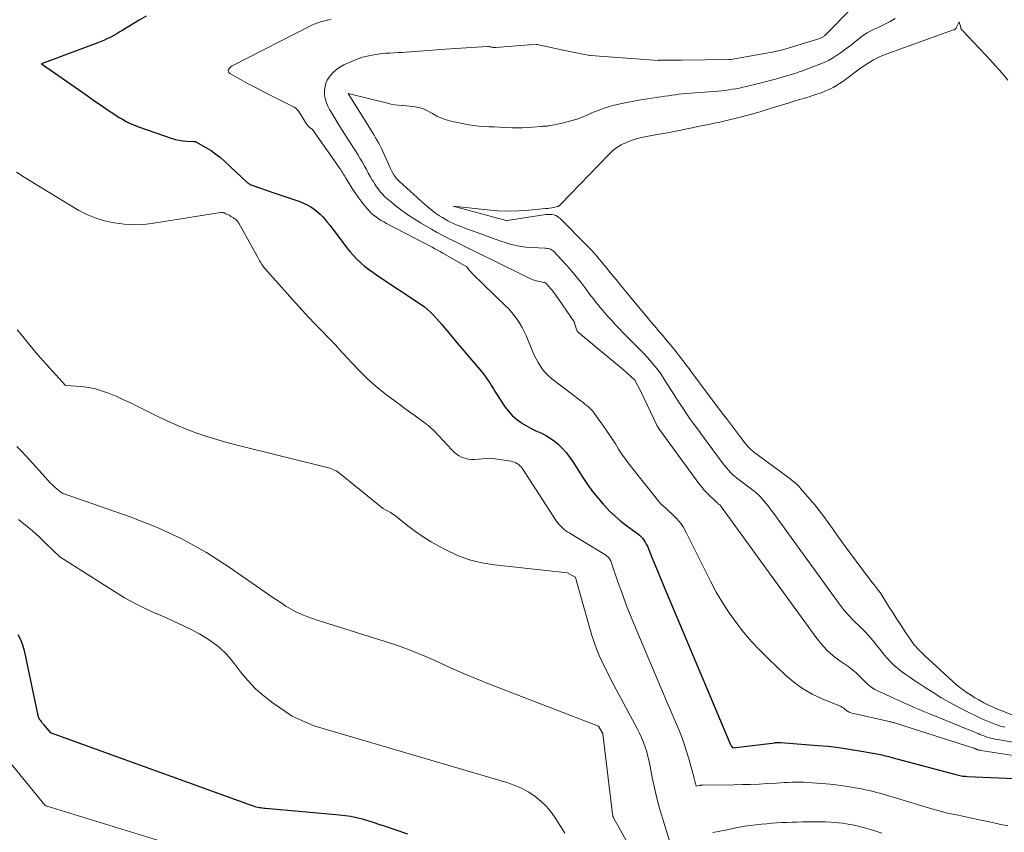
# Model space of a CAD drawing. Units: feet. Extents: x 1166672 to 1171672, y 7068870 to 7076370.
# Drawn here: x 1169778 to 1169891, y 7069412 to 7069506 of the extents above; entities that cross this region are included whole.
import ezdxf

# ---------------------------------------------------------------- set-up
doc = ezdxf.new("R2010")
doc.units = ezdxf.units.FT
doc.header["$MEASUREMENT"] = 0
doc.layers.add('Level 44', color=7, linetype='Continuous', lineweight=0)
doc.layers.add('Level 45', color=7, linetype='Continuous', lineweight=0)

msp = doc.modelspace()

# ---------------------------------------------------------------- linework, layer by layer
at = {"layer": 'Level 44', "color": 32, "linetype": 'Continuous', "lineweight": 30, "flags": 128}
for points, elevation in [([(1169792.26, 7069506.59), (1169791.46, 7069506.14), (1169789.56, 7069504.98), (1169789.22, 7069504.77), (1169788.87, 7069504.57), (1169788.52, 7069504.37), (1169788.16, 7069504.18), (1169787.8, 7069504), (1169787.44, 7069503.82), (1169787.07, 7069503.67), (1169786.69, 7069503.52), (1169780.17, 7069501.1), (1169784.07, 7069498.39), (1169784.83, 7069497.86), (1169785.59, 7069497.33), (1169786.35, 7069496.81), (1169787.11, 7069496.28), (1169787.78, 7069495.81), (1169788.21, 7069495.52), (1169788.64, 7069495.24), (1169789.07, 7069494.96), (1169789.51, 7069494.7), (1169789.96, 7069494.46), (1169790.42, 7069494.23), (1169790.9, 7069494.03), (1169791.38, 7069493.85), (1169795.25, 7069492.5), (1169795.65, 7069492.38), (1169796.07, 7069492.28), (1169796.49, 7069492.22), (1169796.91, 7069492.18), (1169797.73, 7069492.15), (1169797.75, 7069492.15), (1169797.77, 7069492.14), (1169797.79, 7069492.14), (1169797.82, 7069492.14), (1169797.9, 7069492.13), (1169797.92, 7069492.13), (1169797.94, 7069492.12), (1169797.96, 7069492.12), (1169797.98, 7069492.11), (1169799.14, 7069491.45), (1169799.73, 7069491.09), (1169800.29, 7069490.7), (1169800.83, 7069490.28), (1169801.34, 7069489.82), (1169803.85, 7069487.47), (1169803.9, 7069487.42), (1169803.96, 7069487.37), (1169804.02, 7069487.32), (1169804.09, 7069487.28), (1169804.15, 7069487.23), (1169804.22, 7069487.2), (1169804.29, 7069487.16), (1169804.36, 7069487.13), (1169805.1, 7069486.88), (1169805.54, 7069486.72), (1169805.98, 7069486.57), (1169806.42, 7069486.42), (1169806.87, 7069486.27), (1169809.98, 7069485.21), (1169810.41, 7069485.04), (1169810.83, 7069484.84), (1169811.22, 7069484.61), (1169811.61, 7069484.35), (1169811.68, 7069484.3), (1169812, 7069484.04), (1169812.32, 7069483.77), (1169812.61, 7069483.47), (1169812.88, 7069483.16), (1169813.14, 7069482.83), (1169813.41, 7069482.5), (1169813.66, 7069482.17), (1169813.92, 7069481.84), (1169815.39, 7069479.89), (1169815.76, 7069479.43), (1169816.15, 7069478.98), (1169816.56, 7069478.56), (1169816.99, 7069478.16), (1169817.44, 7069477.78), (1169817.9, 7069477.41), (1169818.38, 7069477.06), (1169818.86, 7069476.72), (1169823.95, 7069473.34), (1169824.33, 7069473.06), (1169824.7, 7069472.77), (1169825.05, 7069472.45), (1169825.39, 7069472.11), (1169825.71, 7069471.75), (1169826.02, 7069471.4), (1169826.33, 7069471.03), (1169826.64, 7069470.67), (1169826.75, 7069470.54), (1169827.11, 7069470.11), (1169827.46, 7069469.68), (1169827.83, 7069469.25), (1169828.19, 7069468.82), (1169830.91, 7069465.61), (1169831.17, 7069465.29), (1169831.41, 7069464.97), (1169831.64, 7069464.64), (1169831.86, 7069464.3), (1169832.07, 7069463.95), (1169832.29, 7069463.61), (1169832.5, 7069463.27), (1169832.72, 7069462.93), (1169833.62, 7069461.56), (1169834.01, 7069461.03), (1169834.45, 7069460.54), (1169834.94, 7069460.11), (1169835.48, 7069459.73), (1169835.55, 7069459.68), (1169836.09, 7069459.36), (1169836.63, 7069459.06), (1169837.18, 7069458.79), (1169837.75, 7069458.53), (1169838.3, 7069458.26), (1169838.83, 7069457.95), (1169839.33, 7069457.59), (1169839.8, 7069457.2), (1169840.24, 7069456.75), (1169840.66, 7069456.29), (1169841.04, 7069455.8), (1169841.39, 7069455.29), (1169842.61, 7069453.39), (1169843.15, 7069452.58), (1169843.72, 7069451.8), (1169844.33, 7069451.04), (1169844.96, 7069450.31), (1169845.09, 7069450.16), (1169845.69, 7069449.53), (1169846.32, 7069448.93), (1169846.99, 7069448.37), (1169847.68, 7069447.83), (1169848.65, 7069447.13), (1169848.87, 7069446.96), (1169849.08, 7069446.78), (1169849.27, 7069446.59), (1169849.46, 7069446.39), (1169849.64, 7069446.18), (1169849.79, 7069445.96), (1169849.92, 7069445.72), (1169850.04, 7069445.47), (1169850.52, 7069444.3), (1169850.86, 7069443.46), (1169851.21, 7069442.62), (1169851.56, 7069441.78), (1169851.91, 7069440.94), (1169859.58, 7069422.7), (1169859.62, 7069422.61), (1169859.66, 7069422.53), (1169859.71, 7069422.45), (1169859.77, 7069422.37), (1169859.88, 7069422.21), (1169864.75, 7069422.82), (1169864.83, 7069422.83), (1169864.92, 7069422.84), (1169865, 7069422.84), (1169865.08, 7069422.85), (1169865.17, 7069422.85), (1169865.25, 7069422.85), (1169865.34, 7069422.85), (1169865.42, 7069422.84), (1169869.69, 7069422.51), (1169870.9, 7069422.4), (1169872.11, 7069422.26), (1169873.31, 7069422.09), (1169874.51, 7069421.89), (1169876.51, 7069421.53), (1169876.7, 7069421.49), (1169876.9, 7069421.45), (1169877.1, 7069421.41), (1169877.3, 7069421.36), (1169877.5, 7069421.31), (1169877.69, 7069421.26), (1169877.89, 7069421.21), (1169878.09, 7069421.16), (1169885.6, 7069419.14), (1169885.76, 7069419.1), (1169885.92, 7069419.06), (1169886.08, 7069419.03), (1169886.25, 7069419), (1169886.41, 7069418.97), (1169886.57, 7069418.95), (1169886.73, 7069418.94), (1169886.9, 7069418.93), (1169892.38, 7069418.68)], 2230), ([(1169777.45, 7069435.3), (1169777.77, 7069434.72), (1169778.01, 7069434.1), (1169778.19, 7069433.46), (1169779.76, 7069425.96), (1169779.79, 7069425.85), (1169779.83, 7069425.74), (1169779.88, 7069425.64), (1169779.93, 7069425.54), (1169779.94, 7069425.53), (1169780, 7069425.44), (1169780.06, 7069425.36), (1169780.13, 7069425.28), (1169780.19, 7069425.2), (1169780.26, 7069425.12), (1169780.33, 7069425.04), (1169780.39, 7069424.96), (1169780.46, 7069424.88), (1169781.19, 7069423.99), (1169804.26, 7069415.66), (1169804.36, 7069415.62), (1169804.47, 7069415.58), (1169804.58, 7069415.54), (1169804.69, 7069415.5), (1169804.91, 7069415.43), (1169804.95, 7069415.41), (1169805.3, 7069415.35), (1169805.47, 7069415.33), (1169805.65, 7069415.3), (1169805.82, 7069415.28), (1169806, 7069415.26), (1169814.54, 7069414.51), (1169815.2, 7069414.44), (1169815.86, 7069414.33), (1169816.5, 7069414.19), (1169817.15, 7069414.03), (1169817.78, 7069413.84), (1169818.42, 7069413.64), (1169819.05, 7069413.44), (1169819.68, 7069413.23), (1169822.4, 7069412.32)], 2240)]:
    msp.add_lwpolyline(points, dxfattribs=dict(at, elevation=elevation))
at = {"layer": 'Level 45', "color": 32, "linetype": 'Continuous', "lineweight": 0, "flags": 128}
for points, elevation in [([(1169873.55, 7069507.43), (1169870.5, 7069504.37), (1169870.44, 7069504.31), (1169870.38, 7069504.26), (1169870.31, 7069504.21), (1169870.24, 7069504.16), (1169870.16, 7069504.12), (1169870.09, 7069504.08), (1169870.01, 7069504.05), (1169869.93, 7069504.02), (1169865.49, 7069502.68), (1169864.92, 7069502.55), (1169864.85, 7069502.53), (1169859.66, 7069501.61), (1169859.64, 7069501.61), (1169859.63, 7069501.61), (1169859.61, 7069501.61), (1169859.59, 7069501.61), (1169859.53, 7069501.6), (1169859.51, 7069501.6), (1169859.49, 7069501.6), (1169859.48, 7069501.6), (1169859.46, 7069501.6), (1169853.93, 7069501.52), (1169851.41, 7069501.51), (1169851.37, 7069501.51), (1169851.32, 7069501.5), (1169843.5, 7069502.06), (1169843.42, 7069502.07), (1169840.34, 7069502.68), (1169837.34, 7069503.31), (1169837.29, 7069503.32), (1169837.21, 7069503.33), (1169836.37, 7069503.27), (1169832.57, 7069502.99), (1169832.47, 7069502.98), (1169832.38, 7069502.98), (1169832.28, 7069502.99), (1169832.19, 7069503), (1169832.14, 7069503.01), (1169832.07, 7069503.03), (1169832, 7069503.04), (1169831.93, 7069503.05), (1169831.86, 7069503.06), (1169831.79, 7069503.07), (1169831.72, 7069503.08), (1169831.65, 7069503.08), (1169831.59, 7069503.08), (1169828.52, 7069502.89), (1169827.32, 7069502.82), (1169826.11, 7069502.74), (1169824.91, 7069502.65), (1169823.71, 7069502.56), (1169822.24, 7069502.45), (1169821.77, 7069502.42), (1169821.3, 7069502.39), (1169820.83, 7069502.36), (1169820.36, 7069502.34), (1169819.9, 7069502.31), (1169819.43, 7069502.28), (1169818.97, 7069502.22), (1169818.5, 7069502.15), (1169818.3, 7069502.11), (1169817.74, 7069502), (1169817.2, 7069501.85), (1169816.66, 7069501.67), (1169816.13, 7069501.46), (1169815.04, 7069500.97), (1169814.59, 7069500.73), (1169814.18, 7069500.45), (1169813.81, 7069500.11), (1169813.47, 7069499.73), (1169813.34, 7069499.55), (1169813.14, 7069499.21), (1169812.97, 7069498.86), (1169812.88, 7069498.48), (1169812.83, 7069498.09), (1169812.82, 7069497.9), (1169812.82, 7069497.59), (1169812.85, 7069497.29), (1169812.92, 7069496.99), (1169813.01, 7069496.7), (1169813.12, 7069496.41), (1169813.25, 7069496.13), (1169813.39, 7069495.85), (1169813.54, 7069495.59), (1169814, 7069494.83), (1169814.39, 7069494.19), (1169814.79, 7069493.56), (1169815.19, 7069492.92), (1169815.59, 7069492.29), (1169816.39, 7069491.05), (1169816.65, 7069490.63), (1169816.9, 7069490.21), (1169817.15, 7069489.79), (1169817.38, 7069489.36), (1169817.41, 7069489.3), (1169817.64, 7069488.9), (1169817.86, 7069488.5), (1169818.09, 7069488.1), (1169818.32, 7069487.7), (1169818.41, 7069487.55), (1169818.6, 7069487.24), (1169818.81, 7069486.93), (1169819.03, 7069486.64), (1169819.25, 7069486.35), (1169819.5, 7069486.07), (1169819.75, 7069485.81), (1169820.02, 7069485.56), (1169820.29, 7069485.32), (1169821.06, 7069484.7), (1169821.73, 7069484.18), (1169822.43, 7069483.68), (1169823.14, 7069483.21), (1169823.87, 7069482.77), (1169825.16, 7069482.03), (1169825.8, 7069481.66), (1169826.44, 7069481.31), (1169827.1, 7069480.97), (1169827.75, 7069480.64), (1169828.13, 7069480.45), (1169828.6, 7069480.22), (1169829.07, 7069479.98), (1169829.55, 7069479.75), (1169830.02, 7069479.53), (1169830.49, 7069479.3), (1169830.96, 7069479.07), (1169831.43, 7069478.84), (1169831.9, 7069478.61), (1169836.43, 7069476.38), (1169836.7, 7069476.26), (1169836.98, 7069476.15), (1169837.26, 7069476.07), (1169837.55, 7069476), (1169838.09, 7069475.89), (1169838.11, 7069475.89), (1169838.13, 7069475.88), (1169838.15, 7069475.88), (1169838.18, 7069475.87), (1169838.27, 7069475.85), (1169838.29, 7069475.84), (1169838.31, 7069475.83), (1169838.32, 7069475.81), (1169838.34, 7069475.8), (1169838.69, 7069475.42), (1169838.88, 7069475.21), (1169839.06, 7069474.99), (1169839.23, 7069474.77), (1169839.4, 7069474.54), (1169841.6, 7069471.36), (1169841.87, 7069470.46), (1169841.89, 7069470.42), (1169841.91, 7069470.37), (1169841.93, 7069470.32), (1169841.96, 7069470.28), (1169841.99, 7069470.24), (1169842.02, 7069470.2), (1169842.06, 7069470.16), (1169842.09, 7069470.13), (1169847.29, 7069465.82), (1169848.55, 7069464.66), (1169848.59, 7069464.62), (1169849.28, 7069463.33), (1169851.1, 7069459.5), (1169851.13, 7069459.45), (1169851.15, 7069459.4), (1169851.18, 7069459.35), (1169851.21, 7069459.3), (1169851.24, 7069459.25), (1169851.27, 7069459.2), (1169851.31, 7069459.15), (1169851.34, 7069459.1), (1169856.1, 7069452.54), (1169856.39, 7069452.19), (1169856.53, 7069452.02), (1169856.68, 7069451.85), (1169856.84, 7069451.68), (1169857, 7069451.52), (1169857.98, 7069450.58), (1169858.05, 7069450.52), (1169858.12, 7069450.46), (1169858.18, 7069450.4), (1169858.25, 7069450.34), (1169858.39, 7069450.23), (1169858.43, 7069450.2), (1169858.54, 7069450.07), (1169858.55, 7069450.05), (1169858.57, 7069450.03), (1169858.58, 7069450.01), (1169858.6, 7069449.99), (1169858.65, 7069449.91), (1169858.67, 7069449.89), (1169858.68, 7069449.87), (1169858.69, 7069449.85), (1169858.71, 7069449.83), (1169869.49, 7069434.95), (1169870.1, 7069434.19), (1169870.75, 7069433.48), (1169871.48, 7069432.84), (1169872.25, 7069432.25), (1169873.26, 7069431.55), (1169873.55, 7069431.34), (1169873.84, 7069431.11), (1169874.11, 7069430.87), (1169874.37, 7069430.62), (1169874.62, 7069430.36), (1169874.88, 7069430.1), (1169875.14, 7069429.85), (1169875.4, 7069429.59), (1169875.67, 7069429.36), (1169875.96, 7069429.14), (1169876.27, 7069428.96), (1169876.59, 7069428.79), (1169878.03, 7069428.14), (1169878.59, 7069427.89), (1169879.15, 7069427.64), (1169879.7, 7069427.39), (1169880.25, 7069427.13), (1169880.81, 7069426.88), (1169881.37, 7069426.63), (1169881.93, 7069426.4), (1169882.49, 7069426.17), (1169887.3, 7069424.23), (1169887.52, 7069424.14), (1169887.74, 7069424.05), (1169887.96, 7069423.96), (1169888.17, 7069423.86), (1169888.39, 7069423.77), (1169888.61, 7069423.68), (1169888.83, 7069423.6), (1169889.06, 7069423.52), (1169889.2, 7069423.47), (1169889.5, 7069423.37), (1169889.8, 7069423.29), (1169890.1, 7069423.22), (1169890.41, 7069423.17), (1169892.87, 7069422.78)], 2226), ([(1169813.6, 7069506.24), (1169813.3, 7069506.17), (1169813.01, 7069506.11), (1169812.71, 7069506.03), (1169812.41, 7069505.95), (1169812.12, 7069505.86), (1169811.83, 7069505.76), (1169811.55, 7069505.64), (1169811.27, 7069505.51), (1169802.18, 7069500.87), (1169802.05, 7069500.78), (1169801.93, 7069500.69), (1169801.84, 7069500.57), (1169801.75, 7069500.44), (1169801.72, 7069500.31), (1169801.73, 7069500.19), (1169801.79, 7069500.09), (1169801.89, 7069499.99), (1169803.22, 7069499.25), (1169804.03, 7069498.8), (1169804.84, 7069498.36), (1169805.66, 7069497.94), (1169806.49, 7069497.52), (1169809.25, 7069496.15), (1169809.34, 7069496.1), (1169809.42, 7069496.04), (1169809.5, 7069495.98), (1169809.58, 7069495.91), (1169809.65, 7069495.84), (1169809.72, 7069495.76), (1169809.78, 7069495.68), (1169809.84, 7069495.59), (1169810.7, 7069494.2), (1169810.8, 7069494.06), (1169810.9, 7069493.94), (1169811.02, 7069493.82), (1169811.15, 7069493.72), (1169811.42, 7069493.53), (1169814.51, 7069489.14), (1169814.61, 7069489), (1169814.7, 7069488.86), (1169814.79, 7069488.71), (1169814.88, 7069488.57), (1169814.97, 7069488.42), (1169815.06, 7069488.28), (1169815.15, 7069488.13), (1169815.24, 7069487.99), (1169816.02, 7069486.73), (1169816.35, 7069486.23), (1169816.69, 7069485.73), (1169817.04, 7069485.25), (1169817.42, 7069484.78), (1169817.72, 7069484.41), (1169817.96, 7069484.14), (1169818.21, 7069483.89), (1169818.48, 7069483.66), (1169818.76, 7069483.44), (1169819.05, 7069483.23), (1169819.35, 7069483.04), (1169819.66, 7069482.86), (1169819.97, 7069482.68), (1169825.23, 7069479.94), (1169825.53, 7069479.78), (1169825.84, 7069479.61), (1169826.14, 7069479.45), (1169826.44, 7069479.28), (1169829.24, 7069477.7), (1169829.43, 7069477.42), (1169829.53, 7069477.28), (1169829.63, 7069477.15), (1169829.75, 7069477.02), (1169829.86, 7069476.9), (1169833.68, 7069473.21), (1169834.05, 7069472.84), (1169834.4, 7069472.44), (1169834.73, 7069472.03), (1169835.04, 7069471.61), (1169835.33, 7069471.16), (1169835.6, 7069470.71), (1169835.84, 7069470.24), (1169836.05, 7069469.76), (1169836.8, 7069467.95), (1169837, 7069467.51), (1169837.22, 7069467.07), (1169837.45, 7069466.64), (1169837.71, 7069466.22), (1169837.99, 7069465.82), (1169838.3, 7069465.45), (1169838.65, 7069465.11), (1169839.02, 7069464.79), (1169842.38, 7069462.23), (1169842.59, 7069462.07), (1169842.79, 7069461.91), (1169842.99, 7069461.75), (1169843.2, 7069461.58), (1169843.39, 7069461.41), (1169843.57, 7069461.23), (1169843.74, 7069461.03), (1169843.9, 7069460.82), (1169845.17, 7069459.04), (1169845.57, 7069458.46), (1169845.97, 7069457.87), (1169846.35, 7069457.28), (1169846.73, 7069456.68), (1169847.11, 7069456.09), (1169847.51, 7069455.51), (1169847.93, 7069454.94), (1169848.36, 7069454.38), (1169851.05, 7069451), (1169851.31, 7069450.68), (1169851.59, 7069450.38), (1169851.89, 7069450.09), (1169852.2, 7069449.81), (1169852.51, 7069449.53), (1169852.82, 7069449.25), (1169853.11, 7069448.97), (1169853.41, 7069448.68), (1169853.68, 7069448.37), (1169853.94, 7069448.06), (1169854.16, 7069447.71), (1169854.36, 7069447.36), (1169854.37, 7069447.34), (1169854.56, 7069446.96), (1169854.75, 7069446.59), (1169854.94, 7069446.21), (1169855.13, 7069445.83), (1169857.33, 7069441.43), (1169857.99, 7069440.19), (1169858.69, 7069438.98), (1169859.46, 7069437.81), (1169860.27, 7069436.67), (1169861.14, 7069435.57), (1169862.04, 7069434.5), (1169863, 7069433.48), (1169863.99, 7069432.49), (1169865.93, 7069430.64), (1169866.91, 7069429.81), (1169867.93, 7069429.06), (1169869.03, 7069428.43), (1169870.19, 7069427.88), (1169872.37, 7069426.98), (1169872.47, 7069426.93), (1169872.56, 7069426.88), (1169872.65, 7069426.82), (1169872.74, 7069426.75), (1169872.82, 7069426.68), (1169872.91, 7069426.61), (1169872.99, 7069426.54), (1169873.08, 7069426.47), (1169873.19, 7069426.4), (1169873.29, 7069426.35), (1169873.39, 7069426.3), (1169873.5, 7069426.27), (1169877.91, 7069425.27), (1169878.01, 7069425.24), (1169878.12, 7069425.21), (1169878.23, 7069425.19), (1169878.34, 7069425.16), (1169878.44, 7069425.13), (1169878.55, 7069425.09), (1169878.65, 7069425.06), (1169878.76, 7069425.03), (1169887.58, 7069422.21), (1169887.65, 7069422.19), (1169887.71, 7069422.17), (1169887.77, 7069422.15), (1169887.84, 7069422.12), (1169887.9, 7069422.1), (1169887.96, 7069422.07), (1169888.02, 7069422.05), (1169888.09, 7069422.03), (1169888.13, 7069422.01), (1169888.22, 7069421.99), (1169888.3, 7069421.96), (1169888.39, 7069421.95), (1169888.48, 7069421.93), (1169893.47, 7069421.15)], 2228), ([(1169878.63, 7069506.32), (1169878.04, 7069505.98), (1169877.04, 7069505.49), (1169876.71, 7069505.33), (1169876.38, 7069505.17), (1169876.05, 7069505.01), (1169875.72, 7069504.85), (1169875.4, 7069504.67), (1169875.09, 7069504.49), (1169874.79, 7069504.28), (1169874.5, 7069504.06), (1169873.61, 7069503.34), (1169873.18, 7069503), (1169872.74, 7069502.67), (1169872.3, 7069502.35), (1169871.85, 7069502.04), (1169871.38, 7069501.75), (1169870.91, 7069501.48), (1169870.42, 7069501.25), (1169869.91, 7069501.04), (1169868.33, 7069500.44), (1169867.95, 7069500.3), (1169867.56, 7069500.16), (1169867.17, 7069500.03), (1169866.77, 7069499.9), (1169866.38, 7069499.78), (1169865.98, 7069499.66), (1169865.59, 7069499.55), (1169865.19, 7069499.43), (1169865.1, 7069499.41), (1169864.65, 7069499.28), (1169864.21, 7069499.16), (1169863.76, 7069499.05), (1169863.31, 7069498.94), (1169861.47, 7069498.49), (1169861.06, 7069498.4), (1169860.66, 7069498.31), (1169860.25, 7069498.23), (1169859.84, 7069498.16), (1169859.43, 7069498.1), (1169859.02, 7069498.04), (1169858.61, 7069498), (1169858.2, 7069497.96), (1169854.5, 7069497.67), (1169854.09, 7069497.63), (1169853.68, 7069497.59), (1169853.27, 7069497.54), (1169852.87, 7069497.48), (1169852.46, 7069497.41), (1169852.05, 7069497.35), (1169851.64, 7069497.3), (1169851.24, 7069497.24), (1169851.05, 7069497.22), (1169850.55, 7069497.15), (1169850.05, 7069497.08), (1169849.55, 7069496.99), (1169849.06, 7069496.9), (1169846.91, 7069496.48), (1169846.04, 7069496.28), (1169845.19, 7069496.03), (1169844.36, 7069495.73), (1169843.54, 7069495.39), (1169843.51, 7069495.37), (1169842.71, 7069495.03), (1169841.89, 7069494.73), (1169841.05, 7069494.48), (1169840.2, 7069494.27), (1169838.73, 7069493.96), (1169838.61, 7069493.94), (1169838.49, 7069493.92), (1169838.36, 7069493.91), (1169838.24, 7069493.91), (1169838.11, 7069493.9), (1169837.99, 7069493.9), (1169837.86, 7069493.89), (1169837.74, 7069493.88), (1169836.81, 7069493.79), (1169836.21, 7069493.75), (1169835.62, 7069493.72), (1169835.03, 7069493.72), (1169834.44, 7069493.73), (1169833.57, 7069493.77), (1169832.98, 7069493.8), (1169832.39, 7069493.83), (1169831.8, 7069493.85), (1169831.21, 7069493.88), (1169830.62, 7069493.91), (1169830.04, 7069493.97), (1169829.45, 7069494.06), (1169828.88, 7069494.18), (1169827.41, 7069494.5), (1169826.85, 7069494.65), (1169826.3, 7069494.84), (1169825.78, 7069495.08), (1169825.27, 7069495.36), (1169824.97, 7069495.54), (1169824.61, 7069495.73), (1169824.24, 7069495.9), (1169823.86, 7069496.02), (1169823.46, 7069496.11), (1169823.05, 7069496.17), (1169822.65, 7069496.23), (1169822.24, 7069496.26), (1169821.83, 7069496.29), (1169821.78, 7069496.29), (1169821.35, 7069496.33), (1169820.91, 7069496.38), (1169820.49, 7069496.45), (1169820.06, 7069496.55), (1169815.56, 7069497.69), (1169818.16, 7069493.5), (1169818.35, 7069493.19), (1169818.53, 7069492.89), (1169818.71, 7069492.58), (1169818.89, 7069492.27), (1169819.06, 7069491.95), (1169819.22, 7069491.64), (1169819.38, 7069491.32), (1169819.53, 7069491), (1169820.44, 7069489.01), (1169820.51, 7069488.86), (1169820.59, 7069488.71), (1169820.67, 7069488.56), (1169820.75, 7069488.41), (1169820.78, 7069488.36), (1169820.85, 7069488.24), (1169820.92, 7069488.13), (1169821, 7069488.02), (1169821.09, 7069487.91), (1169821.18, 7069487.81), (1169821.27, 7069487.71), (1169821.37, 7069487.61), (1169821.46, 7069487.52), (1169824.33, 7069484.92), (1169824.75, 7069484.56), (1169825.18, 7069484.21), (1169825.63, 7069483.89), (1169826.09, 7069483.58), (1169826.43, 7069483.36), (1169826.74, 7069483.18), (1169827.04, 7069483), (1169827.36, 7069482.84), (1169827.68, 7069482.69), (1169828, 7069482.55), (1169828.33, 7069482.42), (1169828.66, 7069482.29), (1169828.99, 7069482.16), (1169830.83, 7069481.48), (1169831.56, 7069481.21), (1169832.29, 7069480.95), (1169833.03, 7069480.7), (1169833.77, 7069480.45), (1169834.51, 7069480.24), (1169835.26, 7069480.08), (1169836.03, 7069479.97), (1169836.8, 7069479.91), (1169838.19, 7069479.85), (1169838.33, 7069479.84), (1169838.47, 7069479.82), (1169838.6, 7069479.79), (1169838.74, 7069479.76), (1169838.86, 7069479.72), (1169838.98, 7069479.66), (1169839.09, 7069479.58), (1169839.2, 7069479.49), (1169840.17, 7069478.47), (1169840.74, 7069477.86), (1169841.29, 7069477.23), (1169841.83, 7069476.58), (1169842.35, 7069475.92), (1169843.06, 7069474.98), (1169843.31, 7069474.65), (1169843.56, 7069474.32), (1169843.82, 7069473.99), (1169844.07, 7069473.66), (1169844.33, 7069473.33), (1169844.59, 7069473.01), (1169844.86, 7069472.69), (1169845.13, 7069472.37), (1169845.45, 7069472.02), (1169845.89, 7069471.53), (1169846.33, 7069471.05), (1169846.78, 7069470.58), (1169847.23, 7069470.11), (1169849.7, 7069467.6), (1169850.03, 7069467.26), (1169850.34, 7069466.92), (1169850.65, 7069466.56), (1169850.95, 7069466.2), (1169851.23, 7069465.82), (1169851.51, 7069465.45), (1169851.77, 7069465.06), (1169852.03, 7069464.66), (1169852.77, 7069463.48), (1169853.2, 7069462.8), (1169853.63, 7069462.13), (1169854.08, 7069461.46), (1169854.53, 7069460.8), (1169854.98, 7069460.14), (1169855.45, 7069459.49), (1169855.92, 7069458.84), (1169856.39, 7069458.19), (1169858.78, 7069454.98), (1169858.98, 7069454.73), (1169859.19, 7069454.47), (1169859.41, 7069454.23), (1169859.63, 7069453.99), (1169859.86, 7069453.76), (1169860.1, 7069453.54), (1169860.35, 7069453.33), (1169860.61, 7069453.13), (1169862.49, 7069451.69), (1169862.57, 7069451.63), (1169862.65, 7069451.57), (1169862.73, 7069451.5), (1169862.81, 7069451.44), (1169862.89, 7069451.37), (1169862.96, 7069451.3), (1169863.03, 7069451.22), (1169863.1, 7069451.15), (1169863.64, 7069450.51), (1169863.93, 7069450.16), (1169864.21, 7069449.8), (1169864.48, 7069449.44), (1169864.75, 7069449.08), (1169865.01, 7069448.71), (1169865.27, 7069448.34), (1169865.53, 7069447.97), (1169865.8, 7069447.6), (1169872.4, 7069438.53), (1169872.82, 7069438), (1169873.25, 7069437.48), (1169873.72, 7069437), (1169874.21, 7069436.53), (1169874.25, 7069436.49), (1169874.73, 7069436.04), (1169875.18, 7069435.58), (1169875.61, 7069435.1), (1169876.03, 7069434.6), (1169876.07, 7069434.55), (1169876.46, 7069434.07), (1169876.85, 7069433.59), (1169877.24, 7069433.11), (1169877.63, 7069432.64), (1169877.68, 7069432.58), (1169878.07, 7069432.16), (1169878.47, 7069431.75), (1169878.91, 7069431.38), (1169879.36, 7069431.03), (1169879.83, 7069430.7), (1169880.3, 7069430.37), (1169880.77, 7069430.04), (1169881.25, 7069429.72), (1169882.07, 7069429.17), (1169882.98, 7069428.59), (1169883.89, 7069428.03), (1169884.82, 7069427.5), (1169885.76, 7069427), (1169887.03, 7069426.35), (1169887.4, 7069426.16), (1169887.77, 7069425.98), (1169888.14, 7069425.8), (1169888.51, 7069425.62), (1169888.89, 7069425.45), (1169889.27, 7069425.29), (1169889.65, 7069425.13), (1169890.03, 7069424.99), (1169890.26, 7069424.91), (1169890.76, 7069424.74), (1169891.27, 7069424.6)], 2224), ([(1169891.61, 7069499.21), (1169891.13, 7069499.79), (1169890.65, 7069500.36), (1169890.15, 7069500.92), (1169889.65, 7069501.47), (1169886.37, 7069504.93), (1169886.33, 7069504.97), (1169886.3, 7069505.01), (1169886.27, 7069505.05), (1169886.25, 7069505.09), (1169886.22, 7069505.14), (1169886.2, 7069505.18), (1169886.19, 7069505.23), (1169886.17, 7069505.28), (1169886, 7069505.93), (1169885.66, 7069505.25), (1169885.63, 7069505.21), (1169885.6, 7069505.17), (1169885.57, 7069505.13), (1169885.53, 7069505.1), (1169885.49, 7069505.07), (1169885.44, 7069505.05), (1169885.4, 7069505.02), (1169885.35, 7069505.01), (1169880.22, 7069503.18), (1169879.59, 7069502.95), (1169878.95, 7069502.72), (1169878.31, 7069502.48), (1169877.67, 7069502.25), (1169877.07, 7069502.02), (1169876.74, 7069501.88), (1169876.42, 7069501.73), (1169876.1, 7069501.56), (1169875.8, 7069501.38), (1169875.5, 7069501.19), (1169875.2, 7069500.99), (1169874.91, 7069500.79), (1169874.62, 7069500.58), (1169872.56, 7069499.07), (1169872.2, 7069498.82), (1169871.83, 7069498.59), (1169871.45, 7069498.38), (1169871.06, 7069498.18), (1169870.66, 7069498.01), (1169870.26, 7069497.84), (1169869.85, 7069497.69), (1169869.43, 7069497.55), (1169868.68, 7069497.31), (1169867.88, 7069497.07), (1169867.08, 7069496.82), (1169866.29, 7069496.57), (1169865.49, 7069496.32), (1169864.32, 7069495.97), (1169863.9, 7069495.84), (1169863.47, 7069495.71), (1169863.04, 7069495.58), (1169862.62, 7069495.45), (1169862.19, 7069495.33), (1169861.76, 7069495.21), (1169861.33, 7069495.1), (1169860.9, 7069494.98), (1169859.65, 7069494.67), (1169859.02, 7069494.52), (1169858.39, 7069494.37), (1169857.76, 7069494.24), (1169857.12, 7069494.11), (1169856.49, 7069493.98), (1169855.85, 7069493.86), (1169855.22, 7069493.72), (1169854.59, 7069493.59), (1169854.3, 7069493.53), (1169853.52, 7069493.36), (1169852.73, 7069493.21), (1169851.95, 7069493.06), (1169851.17, 7069492.93), (1169849.95, 7069492.72), (1169849.35, 7069492.6), (1169848.75, 7069492.44), (1169848.16, 7069492.25), (1169847.58, 7069492.03), (1169847.03, 7069491.76), (1169846.51, 7069491.44), (1169846.03, 7069491.07), (1169845.58, 7069490.65), (1169840.02, 7069484.88), (1169839.98, 7069484.84), (1169839.93, 7069484.8), (1169839.89, 7069484.76), (1169839.85, 7069484.72), (1169839.8, 7069484.69), (1169839.75, 7069484.66), (1169839.7, 7069484.64), (1169839.65, 7069484.63), (1169839.27, 7069484.55), (1169839.02, 7069484.5), (1169838.77, 7069484.46), (1169838.53, 7069484.42), (1169838.28, 7069484.4), (1169836.38, 7069484.22), (1169835.18, 7069484.14), (1169833.99, 7069484.11), (1169832.79, 7069484.16), (1169831.6, 7069484.25), (1169827.63, 7069484.67), (1169833.76, 7069483.05), (1169833.86, 7069483.03), (1169838.35, 7069483.72), (1169838.58, 7069483.74), (1169838.81, 7069483.74), (1169839.03, 7069483.71), (1169839.25, 7069483.67), (1169839.47, 7069483.59), (1169839.67, 7069483.49), (1169839.85, 7069483.36), (1169840.02, 7069483.21), (1169843.04, 7069480.19), (1169843.34, 7069479.88), (1169843.64, 7069479.56), (1169843.93, 7069479.24), (1169844.22, 7069478.91), (1169844.5, 7069478.57), (1169844.78, 7069478.24), (1169845.05, 7069477.9), (1169845.33, 7069477.57), (1169845.88, 7069476.89), (1169846.44, 7069476.21), (1169846.99, 7069475.54), (1169847.54, 7069474.86), (1169848.1, 7069474.19), (1169849.58, 7069472.4), (1169850.01, 7069471.87), (1169850.45, 7069471.35), (1169850.89, 7069470.83), (1169851.34, 7069470.32), (1169851.78, 7069469.8), (1169852.22, 7069469.28), (1169852.66, 7069468.75), (1169853.08, 7069468.22), (1169853.98, 7069467.08), (1169854.28, 7069466.71), (1169854.57, 7069466.33), (1169854.85, 7069465.95), (1169855.13, 7069465.56), (1169855.41, 7069465.18), (1169855.69, 7069464.79), (1169855.97, 7069464.41), (1169856.25, 7069464.03), (1169858.81, 7069460.64), (1169859.27, 7069460.03), (1169859.74, 7069459.43), (1169860.2, 7069458.82), (1169860.66, 7069458.21), (1169861.4, 7069457.25), (1169861.5, 7069457.13), (1169861.6, 7069457), (1169861.7, 7069456.89), (1169861.81, 7069456.77), (1169861.93, 7069456.66), (1169862.04, 7069456.56), (1169862.16, 7069456.46), (1169862.29, 7069456.36), (1169866.62, 7069453.15), (1169866.77, 7069453.03), (1169866.92, 7069452.91), (1169867.07, 7069452.79), (1169867.22, 7069452.66), (1169867.36, 7069452.53), (1169867.49, 7069452.4), (1169867.63, 7069452.26), (1169867.75, 7069452.11), (1169868.78, 7069450.91), (1169869.33, 7069450.25), (1169869.86, 7069449.58), (1169870.38, 7069448.89), (1169870.89, 7069448.2), (1169871.39, 7069447.5), (1169871.89, 7069446.8), (1169872.39, 7069446.1), (1169872.9, 7069445.41), (1169875.35, 7069442.09), (1169875.56, 7069441.81), (1169875.78, 7069441.52), (1169876, 7069441.25), (1169876.22, 7069440.97), (1169876.45, 7069440.69), (1169876.66, 7069440.41), (1169876.87, 7069440.12), (1169877.06, 7069439.82), (1169877.86, 7069438.57), (1169878.34, 7069437.82), (1169878.82, 7069437.08), (1169879.3, 7069436.35), (1169879.78, 7069435.61), (1169880.44, 7069434.61), (1169880.61, 7069434.38), (1169880.78, 7069434.15), (1169880.96, 7069433.94), (1169881.15, 7069433.73), (1169881.35, 7069433.52), (1169881.55, 7069433.32), (1169881.75, 7069433.13), (1169881.96, 7069432.93), (1169885.27, 7069429.88), (1169885.66, 7069429.53), (1169886.07, 7069429.19), (1169886.49, 7069428.88), (1169886.92, 7069428.57), (1169887.36, 7069428.29), (1169887.81, 7069428.01), (1169888.27, 7069427.75), (1169888.73, 7069427.49), (1169888.85, 7069427.43), (1169889.38, 7069427.16), (1169889.92, 7069426.9), (1169890.47, 7069426.66), (1169891.02, 7069426.44), (1169892.08, 7069426.03)], 2222), ([(1169777.32, 7069488.62), (1169778.19, 7069488.04), (1169780.94, 7069486.33), (1169781.82, 7069485.79), (1169782.71, 7069485.25), (1169783.6, 7069484.72), (1169784.5, 7069484.19), (1169785.42, 7069483.73), (1169786.36, 7069483.33), (1169787.34, 7069483.03), (1169788.35, 7069482.79), (1169788.58, 7069482.75), (1169789.72, 7069482.61), (1169790.86, 7069482.54), (1169792, 7069482.59), (1169793.14, 7069482.71), (1169800.81, 7069483.95), (1169800.86, 7069483.95), (1169800.92, 7069483.96), (1169800.98, 7069483.96), (1169801.03, 7069483.95), (1169801.09, 7069483.95), (1169801.15, 7069483.93), (1169801.2, 7069483.92), (1169801.26, 7069483.9), (1169801.45, 7069483.81), (1169801.6, 7069483.74), (1169801.74, 7069483.67), (1169801.89, 7069483.59), (1169802.03, 7069483.51), (1169802.31, 7069483.35), (1169802.4, 7069483.28), (1169802.49, 7069483.22), (1169802.58, 7069483.15), (1169802.66, 7069483.07), (1169802.74, 7069482.99), (1169802.81, 7069482.9), (1169802.87, 7069482.81), (1169802.93, 7069482.72), (1169805.07, 7069478.85), (1169805.2, 7069478.62), (1169805.33, 7069478.4), (1169805.46, 7069478.18), (1169805.6, 7069477.97), (1169805.75, 7069477.76), (1169805.9, 7069477.55), (1169806.07, 7069477.35), (1169806.23, 7069477.15), (1169809.48, 7069473.52), (1169810.22, 7069472.7), (1169810.98, 7069471.88), (1169811.75, 7069471.08), (1169812.53, 7069470.28), (1169813.3, 7069469.48), (1169814.07, 7069468.68), (1169814.83, 7069467.86), (1169815.57, 7069467.04), (1169815.88, 7069466.69), (1169816.81, 7069465.72), (1169817.76, 7069464.78), (1169818.77, 7069463.9), (1169819.82, 7069463.06), (1169821.52, 7069461.77), (1169822.09, 7069461.34), (1169822.67, 7069460.92), (1169823.26, 7069460.5), (1169823.85, 7069460.09), (1169824.42, 7069459.67), (1169824.98, 7069459.22), (1169825.5, 7069458.73), (1169826, 7069458.22), (1169827.5, 7069456.57), (1169827.76, 7069456.31), (1169828.05, 7069456.08), (1169828.36, 7069455.89), (1169828.69, 7069455.72), (1169829.03, 7069455.61), (1169829.39, 7069455.52), (1169829.75, 7069455.49), (1169830.12, 7069455.49), (1169831.96, 7069455.63), (1169834.35, 7069455.27), (1169834.53, 7069455.22), (1169834.72, 7069455.17), (1169834.89, 7069455.09), (1169835.06, 7069454.99), (1169835.21, 7069454.88), (1169835.35, 7069454.75), (1169835.48, 7069454.61), (1169835.59, 7069454.46), (1169839.53, 7069448.42), (1169839.68, 7069448.21), (1169839.84, 7069448.01), (1169840.01, 7069447.81), (1169840.2, 7069447.63), (1169840.39, 7069447.45), (1169840.6, 7069447.29), (1169840.81, 7069447.14), (1169841.03, 7069447), (1169845.15, 7069444.51), (1169845.27, 7069444.43), (1169845.38, 7069444.34), (1169845.49, 7069444.24), (1169845.58, 7069444.14), (1169845.67, 7069444.02), (1169845.75, 7069443.9), (1169845.81, 7069443.78), (1169845.87, 7069443.64), (1169846.69, 7069441.25), (1169847.16, 7069439.93), (1169847.65, 7069438.61), (1169848.16, 7069437.3), (1169848.7, 7069435.99), (1169851.89, 7069428.47), (1169852.29, 7069427.53), (1169852.69, 7069426.58), (1169853.09, 7069425.64), (1169853.5, 7069424.7), (1169853.88, 7069423.75), (1169854.24, 7069422.79), (1169854.55, 7069421.81), (1169854.85, 7069420.83), (1169855.43, 7069418.71), (1169855.45, 7069418.63), (1169855.47, 7069418.54), (1169855.5, 7069418.45), (1169855.52, 7069418.36), (1169855.54, 7069418.27), (1169855.56, 7069418.18), (1169855.58, 7069418.09), (1169855.61, 7069418.01), (1169855.67, 7069417.82), (1169856.02, 7069417.89), (1169856.07, 7069417.89), (1169856.12, 7069417.9), (1169856.18, 7069417.91), (1169856.23, 7069417.91), (1169856.28, 7069417.92), (1169856.33, 7069417.92), (1169856.38, 7069417.92), (1169856.43, 7069417.92), (1169860.01, 7069417.96), (1169860.98, 7069417.98), (1169861.95, 7069418.01), (1169862.92, 7069418.05), (1169863.89, 7069418.11), (1169864.94, 7069418.17), (1169865.39, 7069418.2), (1169865.83, 7069418.22), (1169866.27, 7069418.24), (1169866.72, 7069418.26), (1169867.16, 7069418.26), (1169867.6, 7069418.26), (1169868.05, 7069418.25), (1169868.49, 7069418.22), (1169870.65, 7069418.07), (1169871.49, 7069417.99), (1169872.32, 7069417.9), (1169873.15, 7069417.78), (1169873.97, 7069417.63), (1169874.72, 7069417.49), (1169875.17, 7069417.4), (1169875.62, 7069417.3), (1169876.06, 7069417.2), (1169876.51, 7069417.08), (1169876.95, 7069416.97), (1169877.39, 7069416.84), (1169877.83, 7069416.71), (1169878.27, 7069416.58), (1169882.17, 7069415.38), (1169882.58, 7069415.26), (1169882.99, 7069415.14), (1169883.4, 7069415.02), (1169883.81, 7069414.91), (1169884.23, 7069414.81), (1169884.64, 7069414.71), (1169885.06, 7069414.62), (1169885.48, 7069414.53), (1169886.59, 7069414.3), (1169887.56, 7069414.09), (1169888.53, 7069413.89), (1169889.5, 7069413.68), (1169890.47, 7069413.46), (1169890.62, 7069413.43), (1169891.61, 7069413.22)], 2232), ([(1169777.37, 7069470.44), (1169778.04, 7069469.65), (1169778.69, 7069468.84), (1169779.35, 7069468.03), (1169780.03, 7069467.24), (1169780.73, 7069466.46), (1169782.96, 7069464.02), (1169784.75, 7069463.88), (1169785.59, 7069463.77), (1169786.41, 7069463.61), (1169787.22, 7069463.37), (1169788.02, 7069463.09), (1169788.8, 7069462.76), (1169789.58, 7069462.41), (1169790.35, 7069462.05), (1169791.12, 7069461.68), (1169793.66, 7069460.41), (1169794.75, 7069459.89), (1169795.85, 7069459.39), (1169796.97, 7069458.94), (1169798.1, 7069458.52), (1169799.25, 7069458.13), (1169800.4, 7069457.77), (1169801.56, 7069457.44), (1169802.73, 7069457.13), (1169813.43, 7069454.48), (1169814.12, 7069454.18), (1169814.17, 7069454.15), (1169814.23, 7069454.12), (1169814.28, 7069454.09), (1169814.33, 7069454.05), (1169814.38, 7069454.01), (1169814.43, 7069453.97), (1169814.48, 7069453.93), (1169814.53, 7069453.9), (1169819.03, 7069450.23), (1169819.29, 7069450.03), (1169819.56, 7069449.84), (1169819.85, 7069449.67), (1169820.14, 7069449.51), (1169820.43, 7069449.35), (1169820.71, 7069449.17), (1169820.99, 7069448.98), (1169821.25, 7069448.78), (1169822.43, 7069447.83), (1169823.3, 7069447.17), (1169824.19, 7069446.54), (1169825.11, 7069445.97), (1169826.06, 7069445.43), (1169826.79, 7069445.04), (1169828.14, 7069444.42), (1169829.53, 7069443.9), (1169830.96, 7069443.55), (1169832.43, 7069443.31), (1169840.84, 7069442.41), (1169841.71, 7069441.92), (1169841.75, 7069441.88), (1169843.4, 7069435.97), (1169843.64, 7069435.19), (1169843.9, 7069434.41), (1169844.18, 7069433.65), (1169844.49, 7069432.89), (1169844.83, 7069432.14), (1169845.17, 7069431.4), (1169845.54, 7069430.67), (1169845.92, 7069429.94), (1169848.88, 7069424.44), (1169849.14, 7069423.92), (1169849.38, 7069423.4), (1169849.59, 7069422.86), (1169849.79, 7069422.32), (1169849.96, 7069421.76), (1169850.11, 7069421.21), (1169850.24, 7069420.65), (1169850.36, 7069420.08), (1169850.6, 7069418.82), (1169850.85, 7069417.63), (1169851.13, 7069416.44), (1169851.45, 7069415.27), (1169851.79, 7069414.1), (1169852.61, 7069411.5)], 2234), ([(1169777.34, 7069456.99), (1169777.89, 7069456.42), (1169778.44, 7069455.83), (1169780.95, 7069453.06), (1169781.2, 7069452.79), (1169781.46, 7069452.54), (1169781.73, 7069452.3), (1169782, 7069452.06), (1169782.57, 7069451.61), (1169790.42, 7069448.88), (1169793.43, 7069447.68), (1169796.37, 7069446.33), (1169799.19, 7069444.75), (1169801.93, 7069443), (1169806.24, 7069440), (1169806.76, 7069439.64), (1169807.28, 7069439.28), (1169807.81, 7069438.93), (1169808.34, 7069438.58), (1169808.88, 7069438.25), (1169809.43, 7069437.95), (1169810.01, 7069437.69), (1169810.59, 7069437.45), (1169811.86, 7069436.99), (1169819.82, 7069434.49), (1169821.36, 7069433.98), (1169822.89, 7069433.42), (1169824.39, 7069432.79), (1169825.87, 7069432.13), (1169827.35, 7069431.45), (1169828.83, 7069430.79), (1169830.33, 7069430.17), (1169831.84, 7069429.57), (1169844.41, 7069424.73), (1169844.83, 7069424.01), (1169844.85, 7069423.97), (1169844.85, 7069423.95), (1169844.88, 7069423.89), (1169844.88, 7069423.88), (1169844.88, 7069423.86), (1169844.89, 7069423.84), (1169844.89, 7069423.83), (1169846.02, 7069414.58), (1169846.03, 7069414.52), (1169846.04, 7069414.47), (1169846.05, 7069414.41), (1169846.07, 7069414.35), (1169846.08, 7069414.3), (1169846.1, 7069414.25), (1169846.13, 7069414.19), (1169846.15, 7069414.14), (1169848.83, 7069409.36)], 2236), ([(1169777.53, 7069448.55), (1169778.35, 7069447.9), (1169779.15, 7069447.23), (1169779.94, 7069446.52), (1169780.7, 7069445.8), (1169782.3, 7069444.24), (1169788.59, 7069440.25), (1169789.77, 7069439.54), (1169790.97, 7069438.87), (1169792.21, 7069438.26), (1169793.46, 7069437.69), (1169793.51, 7069437.67), (1169794.75, 7069437.13), (1169795.98, 7069436.56), (1169797.2, 7069435.97), (1169798.42, 7069435.36), (1169799.56, 7069434.66), (1169800.63, 7069433.86), (1169801.58, 7069432.94), (1169802.45, 7069431.92), (1169803.14, 7069430.99), (1169803.97, 7069429.98), (1169804.87, 7069429.02), (1169805.85, 7069428.17), (1169806.9, 7069427.37), (1169809.08, 7069425.87), (1169810.29, 7069425.32), (1169810.9, 7069425.06), (1169811.52, 7069424.81), (1169812.14, 7069424.6), (1169812.77, 7069424.4), (1169833.85, 7069418.23), (1169834.7, 7069417.94), (1169835.52, 7069417.58), (1169836.3, 7069417.15), (1169837.06, 7069416.65), (1169837.75, 7069416.08), (1169838.4, 7069415.46), (1169838.97, 7069414.77), (1169839.48, 7069414.04), (1169840.2, 7069412.88), (1169840.52, 7069412.38)], 2238), ([(1169774.05, 7069423.56), (1169780.59, 7069415.58), (1169780.72, 7069415.54), (1169780.78, 7069415.52), (1169780.85, 7069415.5), (1169780.91, 7069415.48), (1169780.97, 7069415.46), (1169800.42, 7069409.47)], 2242), ([(1169857.58, 7069412.45), (1169858.2, 7069412.57), (1169858.81, 7069412.7), (1169859.43, 7069412.82), (1169860.05, 7069412.96), (1169860.66, 7069413.08), (1169861.28, 7069413.19), (1169861.91, 7069413.28), (1169862.53, 7069413.35), (1169863.21, 7069413.42), (1169863.8, 7069413.48), (1169864.38, 7069413.53), (1169864.97, 7069413.57), (1169865.56, 7069413.6), (1169866.15, 7069413.63), (1169866.74, 7069413.65), (1169867.33, 7069413.67), (1169867.91, 7069413.69), (1169868.65, 7069413.7), (1169869.3, 7069413.71), (1169869.95, 7069413.71), (1169870.59, 7069413.69), (1169871.24, 7069413.65), (1169871.61, 7069413.63), (1169872.07, 7069413.59), (1169872.53, 7069413.54), (1169872.98, 7069413.47), (1169873.44, 7069413.39), (1169873.89, 7069413.29), (1169874.34, 7069413.19), (1169874.78, 7069413.07), (1169875.23, 7069412.95), (1169875.72, 7069412.81), (1169876.4, 7069412.61), (1169877.09, 7069412.4)], 2234)]:
    msp.add_lwpolyline(points, dxfattribs=dict(at, elevation=elevation))

doc.saveas('drawing.dxf')
